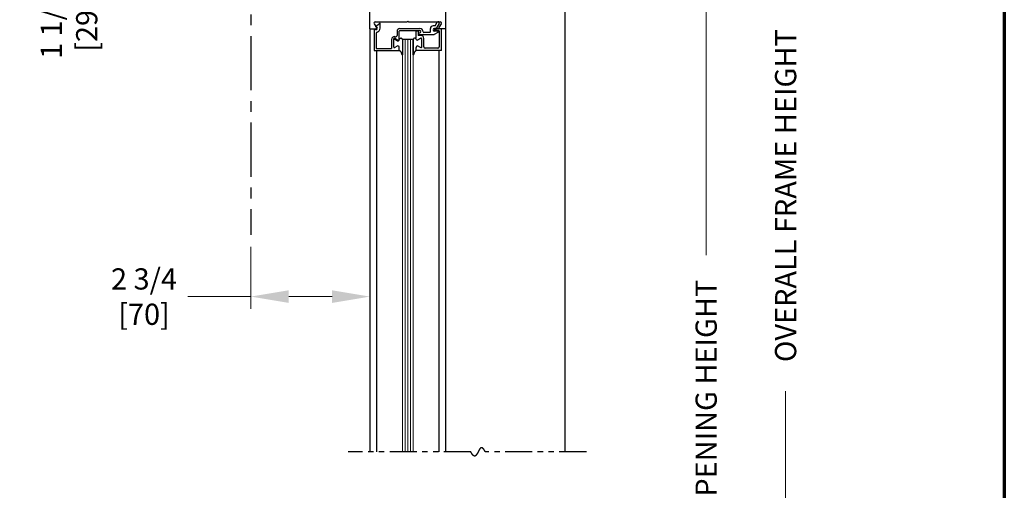
# Model space of a CAD drawing. Extents: x 0 to 60, y -1.2 to 81.5.
# Drawn here: x 37.2 to 60, y 41.8 to 52.7 of the extents above; entities that cross this region are included whole.
import ezdxf

# ---------------------------------------------------------------- set-up
doc = ezdxf.new("R2010")
doc.units = 0
doc.header["$MEASUREMENT"] = 0
doc.header["$PDMODE"] = 2
doc.linetypes.add('CENTER', pattern=[2, 1.25, -0.25, 0.25, -0.25])
doc.linetypes.add('PHANTOM2', pattern=[1.25, 0.625, -0.125, 0.125, -0.125, 0.125, -0.125])
doc.layers.get('Defpoints').update_dxf_attribs({"linetype": 'CONTINUOUS'})
for name, color, linetype, lineweight in [('Border', 1, 'CONTINUOUS', 70), ('Dimension', 2, 'CONTINUOUS', 15), ('GLASS', 121, 'CONTINUOUS', 9), ('Object', 7, 'CONTINUOUS', 30), ('OBJECT DETAIL', 254, 'CONTINUOUS', 25), ('SECTION', 6, 'PHANTOM2', 25)]:
    doc.layers.add(name, color=color, linetype=linetype, lineweight=lineweight)
doc.layers.add('CENTER', color=3, linetype='CENTER')
doc.styles.get("Standard").update_dxf_attribs({"font": 'ARIAL.TTF'})
doc.dimstyles.new('Nabco Dimension Arch Style - Autocad', dxfattribs={"dimscale": 7, "dimtxt": 0.125, "dimasz": 0.125, "dimexe": 0.04, "dimexo": 0.04, "dimgap": 0.04, "dimtad": 0, "dimdec": 4, "dimzin": 4, "dimdsep": 46, "dimlunit": 5, "dimtxsty": 'Standard', "dimcen": 0, "dimclrd": 256, "dimclre": 256, "dimclrt": 256, "dimadec": 1, "dimazin": 1, "dimtm": 1e-09, "dimtfac": 1, "dimtdec": 4, "dimtofl": 0, "dimtmove": 0, "dimatfit": 3, "dimfxl": 0, "dimfrac": 2, "dimtolj": 1, "dimtzin": 4, "dimlwd": -1, "dimlwe": -1, "dimarcsym": 0})

# ---------------------------------------------------------------- blocks, each defined once
blk = doc.blocks.new('*D5')
at = {"layer": 'Defpoints', "color": 0}
for p in [(49.83, 56.182), (53.097, 56.182), (49.83, 31.219)]:
    blk.add_point(p, dxfattribs=at)
at = {"layer": 'Dimension'}
for p, q in [((50.11, 56.182), (53.377, 56.182)), ((53.097, 55.307), (53.097, 47.253)), ((53.097, 32.094), (53.097, 38.582)), ((50.11, 31.219), (53.377, 31.219))]:
    blk.add_line(p, q, dxfattribs=at)
for points in [[(52.952, 55.307), (53.243, 55.307), (53.097, 56.182)], [(52.952, 32.094), (53.243, 32.094), (53.097, 31.219)]]:
    blk.add_solid(points, dxfattribs=at)
at = {"layer": 'Dimension', "insert": (53.097, 42.918), "char_height": 0.49, "attachment_point": 5, "rotation": 90}
blk.add_mtext('\\A1;DOOR OPENING HEIGHT', dxfattribs=at)
blk = doc.blocks.new('*D6')
at = {"layer": 'Defpoints', "color": 0}
for p in [(49.83, 70.541), (54.933, 70.541), (49.83, 31.219)]:
    blk.add_point(p, dxfattribs=at)
at = {"layer": 'Dimension'}
for p, q in [((50.11, 70.541), (55.213, 70.541)), ((54.933, 69.666), (54.933, 53.145)), ((54.933, 32.094), (54.933, 44.112)), ((50.11, 31.219), (55.213, 31.219))]:
    blk.add_line(p, q, dxfattribs=at)
for points in [[(54.787, 69.666), (55.079, 69.666), (54.933, 70.541)], [(54.787, 32.094), (55.079, 32.094), (54.933, 31.219)]]:
    blk.add_solid(points, dxfattribs=at)
at = {"layer": 'Dimension', "insert": (54.933, 48.628), "char_height": 0.49, "attachment_point": 5, "rotation": 90}
blk.add_mtext('\\A1;OVERALL FRAME HEIGHT', dxfattribs=at)
blk = doc.blocks.new('*D10')
at = {"layer": 'Defpoints', "color": 0}
for p in [(42.58, 47.723), (45.33, 47.723), (42.58, 46.295)]:
    blk.add_point(p, dxfattribs=at)
at = {"layer": 'Dimension'}
for p, q in [((42.58, 47.443), (42.58, 46.015)), ((45.33, 47.443), (45.33, 46.015)), ((42.58, 46.295), (41.127, 46.295)), ((44.455, 46.295), (43.455, 46.295))]:
    blk.add_line(p, q, dxfattribs=at)
for points in [[(43.455, 46.441), (43.455, 46.149), (42.58, 46.295)], [(44.455, 46.441), (44.455, 46.149), (45.33, 46.295)]]:
    blk.add_solid(points, dxfattribs=at)
at = {"layer": 'Dimension', "insert": (40.113, 46.295), "char_height": 0.49, "attachment_point": 5}
blk.add_mtext('\\A1;2 3/4\\P[70]', dxfattribs=at)
blk = doc.blocks.new('*D11')
at = {"layer": 'Defpoints', "color": 0}
for p in [(38.381, 57.309), (40.295, 57.309), (45.33, 56.182)]:
    blk.add_point(p, dxfattribs=at)
at = {"layer": 'Dimension'}
for p, q in [((38.381, 58.184), (38.381, 59.059)), ((40.015, 57.309), (38.101, 57.309)), ((45.05, 56.182), (38.101, 56.182)), ((38.381, 55.307), (38.381, 53.537))]:
    blk.add_line(p, q, dxfattribs=at)
for points in [[(38.235, 58.184), (38.527, 58.184), (38.381, 57.309)], [(38.235, 55.307), (38.527, 55.307), (38.381, 56.182)]]:
    blk.add_solid(points, dxfattribs=at)
at = {"layer": 'Dimension', "insert": (38.381, 52.548), "char_height": 0.49, "attachment_point": 5, "rotation": 90}
blk.add_mtext('\\A1;1 1/8\\P[29]', dxfattribs=at)

msp = doc.modelspace()

# ---------------------------------------------------------------- linework, layer by layer
at = {"layer": 'Border', "color": 1, "lineweight": 70}
msp.add_line((59.98401, 81.48008), (59.98401, 0.00005), dxfattribs=at)
at = {"layer": 'CENTER'}
msp.add_line((42.57969, 58.31478), (42.57969, 47.72315), dxfattribs=at)
at = {"layer": 'GLASS'}
for p, q in [((46.07964, 42.70657), (46.07964, 52.23494)), ((46.14214, 52.23494), (46.14214, 42.70657)), ((46.20464, 52.23494), (46.20464, 42.70657)), ((46.26714, 52.23494), (46.26714, 42.70657)), ((46.32964, 52.23494), (46.32964, 42.70657))]:
    msp.add_line(p, q, dxfattribs=at)
at = {"layer": 'Object'}
for p, q in [((49.82969, 56.18244), (49.82969, 42.70657)), ((45.32969, 52.48494), (45.32969, 56.05744)), ((47.07966, 56.05744), (47.07966, 52.48494)), ((45.32969, 52.48494), (45.32969, 42.70657)), ((47.07966, 52.48494), (47.07966, 42.70657)), ((45.4842, 51.97994), (45.4842, 42.70657)), ((46.9251, 51.98494), (46.9251, 42.70657))]:
    msp.add_line(p, q, dxfattribs=at)
at = {"layer": 'OBJECT DETAIL'}
for p, q in [((45.42936, 52.5948), (45.48359, 52.50963)), ((45.45565, 52.64094), (46.18865, 52.64094)), ((45.46066, 52.53312), (45.55071, 52.60868)), ((45.56566, 52.49494), (45.56566, 52.61087)), ((46.18865, 52.64094), (46.20465, 52.65694)), ((46.22065, 52.64094), (46.20465, 52.65694)), ((46.22065, 52.64094), (46.96001, 52.64094)), ((46.83908, 52.55194), (46.79066, 52.55194)), ((46.83908, 52.55194), (46.88673, 52.63447)), ((46.93003, 52.60947), (46.86102, 52.48994)), ((46.97994, 52.5948), (46.92571, 52.50963)), ((45.32966, 52.48494), (45.47015, 52.48494)), ((45.42666, 52.47994), (45.42666, 51.97994)), ((45.42666, 52.47994), (45.46116, 52.46616)), ((45.48417, 52.52373), (45.46066, 52.53312)), ((45.47666, 52.37599), (45.47666, 52.02994)), ((45.95766, 52.42494), (45.95766, 52.32893)), ((46.00766, 52.23394), (46.00766, 52.42494)), ((46.02266, 52.48994), (46.48366, 52.48994)), ((46.48366, 52.43994), (46.02266, 52.43994)), ((46.39166, 52.40894), (46.39166, 52.25743)), ((46.42266, 52.43994), (46.42666, 52.43994)), ((46.44166, 52.42494), (46.44166, 52.32619)), ((46.44166, 52.36994), (46.44166, 52.36994)), ((46.51166, 52.32619), (46.44166, 52.32619)), ((46.46166, 52.38994), (46.48366, 52.38994)), ((46.46166, 52.34994), (46.81656, 52.34994)), ((46.50866, 52.41494), (46.50866, 52.41494)), ((46.71366, 52.39994), (46.57366, 52.39994)), ((46.72866, 52.41494), (46.72866, 52.48994)), ((46.90318, 52.39995), (46.81656, 52.34994)), ((46.86102, 52.48994), (46.82166, 52.48994)), ((46.89568, 52.42794), (46.82166, 52.42794)), ((46.91949, 52.44656), (46.82583, 52.45806)), ((46.98266, 52.48494), (46.82766, 52.48494)), ((46.93266, 52.43167), (46.93266, 52.06594)), ((47.07964, 52.48494), (46.93915, 52.48494)), ((46.98266, 51.98494), (46.98266, 52.48494)), ((45.83266, 52.23742), (45.83266, 52.02994)), ((45.88261, 52.06245), (45.88261, 52.25021)), ((45.90511, 52.2632), (45.97111, 52.2251)), ((45.96111, 52.08179), (45.90511, 52.04946)), ((45.96116, 52.2071), (45.90516, 52.23943)), ((46.32964, 52.23494), (46.07964, 52.23494)), ((46.07964, 52.23119), (46.07964, 51.88181)), ((46.32964, 52.23494), (46.32964, 52.23119)), ((46.32964, 52.23119), (46.32964, 51.88181)), ((46.32964, 51.88181), (46.32964, 52.23119)), ((46.50416, 52.2632), (46.43816, 52.2251)), ((46.43816, 52.2251), (46.50416, 52.2632)), ((46.44816, 52.08179), (46.50416, 52.04946)), ((46.44816, 52.08179), (46.50416, 52.04946)), ((46.52666, 52.06245), (46.52666, 52.25021)), ((46.52666, 52.06245), (46.52666, 52.25021)), ((46.57666, 52.06594), (46.57666, 52.26119)), ((45.42666, 51.97994), (46.00766, 51.97994)), ((45.47666, 52.02994), (45.83266, 52.02994)), ((46.00761, 51.98494), (46.00761, 52.05494)), ((46.00766, 51.97994), (46.00766, 52.03694)), ((46.40166, 51.98494), (46.40166, 52.05494)), ((46.40166, 51.98494), (46.40166, 52.05494)), ((46.98266, 51.98494), (46.40166, 51.98494)), ((46.90166, 52.03494), (46.60766, 52.03494))]:
    msp.add_line(p, q, dxfattribs=at)
for points in [[(46.01761, 52.25194), (46.02266, 52.25751), (46.02719, 52.26194), (46.03128, 52.26534), (46.03501, 52.26785), (46.03848, 52.26957), (46.04176, 52.27063), (46.04495, 52.27113), (46.04813, 52.27121), (46.05137, 52.27089), (46.05473, 52.26992), (46.05825, 52.26795), (46.06196, 52.26464), (46.06592, 52.25965), (46.07016, 52.25264), (46.07472, 52.24327), (46.07964, 52.23119)], [(46.01761, 52.25194), (46.02266, 52.25751), (46.02719, 52.26194), (46.03128, 52.26534), (46.03501, 52.26785), (46.03848, 52.26957), (46.04176, 52.27063), (46.04495, 52.27113), (46.04813, 52.27121), (46.05137, 52.27089), (46.05473, 52.26992), (46.05825, 52.26795), (46.06196, 52.26464), (46.06592, 52.25965), (46.07016, 52.25264), (46.07472, 52.24327), (46.07964, 52.23119)], [(46.39166, 52.25194), (46.38661, 52.25751), (46.38209, 52.26194), (46.378, 52.26534), (46.37427, 52.26785), (46.3708, 52.26957), (46.36751, 52.27063), (46.36433, 52.27113), (46.36115, 52.27121), (46.3579, 52.27089), (46.35454, 52.26992), (46.35103, 52.26795), (46.34731, 52.26464), (46.34336, 52.25965), (46.33912, 52.25264), (46.33456, 52.24327), (46.32964, 52.23119)], [(46.39166, 52.25194), (46.38661, 52.25751), (46.38209, 52.26194), (46.378, 52.26534), (46.37427, 52.26785), (46.3708, 52.26957), (46.36751, 52.27063), (46.36433, 52.27113), (46.36115, 52.27121), (46.3579, 52.27089), (46.35454, 52.26992), (46.35103, 52.26795), (46.34731, 52.26464), (46.34336, 52.25965), (46.33912, 52.25264), (46.33456, 52.24327), (46.32964, 52.23119)], [(46.07964, 51.88181), (46.06756, 51.90812), (46.05805, 51.92818), (46.05027, 51.9432), (46.04336, 51.95439), (46.03648, 51.96294), (46.02879, 51.97008), (46.01945, 51.97701), (46.00761, 51.98494)], [(46.00761, 51.98494), (46.01945, 51.97701), (46.02879, 51.97008), (46.03648, 51.96294), (46.04336, 51.95439), (46.05027, 51.9432), (46.05805, 51.92818), (46.06756, 51.90812), (46.07964, 51.88181)], [(46.32964, 51.88181), (46.34171, 51.90812), (46.35122, 51.92818), (46.35901, 51.9432), (46.36592, 51.95439), (46.3728, 51.96294), (46.38048, 51.97008), (46.38982, 51.97701), (46.40166, 51.98494)], [(46.40166, 51.98494), (46.38982, 51.97701), (46.38048, 51.97008), (46.3728, 51.96294), (46.36592, 51.95439), (46.35901, 51.9432), (46.35122, 51.92818), (46.34171, 51.90812), (46.32964, 51.88181)]]:
    msp.add_lwpolyline(points, dxfattribs=at)
for centre, radius, start, end in [((45.45465, 52.61094), 0.03, 90, 212.55215), ((45.56007, 52.59696), 0.015, 68.09107, 128.58151), ((46.79066, 52.48994), 0.062, 90, 180), ((46.90838, 52.62197), 0.025, 330, 150), ((46.95465, 52.61094), 0.03, 327.44785, 90), ((45.47266, 52.49494), 0.031, 248.215746, 68.22), ((45.47015, 52.50094), 0.016, 270, 32.860081), ((45.50766, 52.37599), 0.031, 106.395019, 180), ((45.47266, 52.49494), 0.093, 286.395019, 360), ((45.92666, 52.32893), 0.031, 252.417224, 360), ((46.02266, 52.42494), 0.065, 90, 180), ((46.02266, 52.42494), 0.015, 90, 180), ((46.42266, 52.40894), 0.031, 90, 180), ((46.42666, 52.42494), 0.015, 0, 90), ((46.46166, 52.36994), 0.02, 90, 180), ((46.46166, 52.36994), 0.02, 180, 270), ((46.48366, 52.41494), 0.075, 360, 90), ((46.48366, 52.41494), 0.025, 360, 90), ((46.48366, 52.41494), 0.025, 270, 0), ((46.51166, 52.26119), 0.065, 0, 90), ((46.57366, 52.41494), 0.015, 180, 270), ((46.71366, 52.41494), 0.015, 270, 360), ((46.82166, 52.45894), 0.031, 90, 270), ((46.82766, 52.46994), 0.015, 90, 174.251182), ((46.82766, 52.47295), 0.015, 185.748818, 263), ((46.89568, 52.41294), 0.015, 300, 90), ((46.91766, 52.43167), 0.015, 0, 83), ((46.93915, 52.50094), 0.016, 147.139919, 270), ((45.89766, 52.23742), 0.065, 72.417224, 180), ((45.89761, 52.25021), 0.015, 60, 180), ((45.89766, 52.22644), 0.015, 60, 180), ((45.97661, 52.05494), 0.031, 0, 120), ((45.97666, 52.23394), 0.031, 240, 0), ((45.98661, 52.25194), 0.031, 240, 360), ((46.42266, 52.25194), 0.031, 180, 300), ((46.42266, 52.25194), 0.031, 180, 300), ((46.43266, 52.05494), 0.031, 60, 180), ((46.43266, 52.05494), 0.031, 60, 180), ((46.51166, 52.25021), 0.015, 0, 120), ((46.51166, 52.25021), 0.015, 0, 120), ((45.89761, 52.06245), 0.015, 180, 300), ((46.51166, 52.06245), 0.015, 240, 360), ((46.51166, 52.06245), 0.015, 240, 360), ((46.60766, 52.06594), 0.031, 180, 270), ((46.90166, 52.06594), 0.031, 270, 360)]:
    msp.add_arc(centre, radius, start, end, dxfattribs=at)
at = {"layer": 'SECTION'}
for p, q in [((47.66302, 42.70657), (44.82969, 42.70657)), ((50.32969, 42.70657), (47.99636, 42.70657))]:
    msp.add_line(p, q, dxfattribs=at)
msp.add_lwpolyline([(47.99636, 42.70657), (47.99586, 42.70757), (47.99536, 42.70856), (47.99486, 42.70954), (47.99436, 42.71052), (47.99387, 42.71149), (47.99337, 42.71246), (47.99288, 42.71342), (47.99239, 42.71438), (47.9919, 42.71533), (47.99141, 42.71627), (47.99092, 42.71721), (47.99043, 42.71814), (47.98994, 42.71907), (47.98945, 42.71999), (47.98897, 42.7209), (47.98848, 42.72181), (47.988, 42.72271), (47.98752, 42.72361), (47.98703, 42.7245), (47.98655, 42.72538), (47.98607, 42.72626), (47.98559, 42.72714), (47.98512, 42.72801), (47.98464, 42.72887), (47.98416, 42.72973), (47.98369, 42.73058), (47.98321, 42.73142), (47.98274, 42.73226), (47.98227, 42.73309), (47.9818, 42.73392), (47.98133, 42.73475), (47.98086, 42.73556), (47.98039, 42.73637), (47.97992, 42.73718), (47.97945, 42.73798), (47.97899, 42.73877), (47.97852, 42.73956), (47.97806, 42.74035), (47.9776, 42.74112), (47.97713, 42.7419), (47.97667, 42.74266), (47.97621, 42.74343), (47.97575, 42.74418), (47.9753, 42.74493), (47.97484, 42.74568), (47.97438, 42.74642), (47.97393, 42.74715), (47.97347, 42.74788), (47.97302, 42.7486), (47.97256, 42.74932), (47.97211, 42.75003), (47.97166, 42.75074), (47.97121, 42.75144), (47.97076, 42.75214), (47.97031, 42.75283), (47.96987, 42.75351), (47.96942, 42.75419), (47.96897, 42.75487), (47.96853, 42.75554), (47.96808, 42.7562), (47.96764, 42.75686), (47.9672, 42.75751), (47.96676, 42.75816), (47.96632, 42.75881), (47.96588, 42.75944), (47.96544, 42.76008), (47.965, 42.7607), (47.96456, 42.76133), (47.96413, 42.76194), (47.96369, 42.76256), (47.96326, 42.76316), (47.96282, 42.76376), (47.96239, 42.76436), (47.96196, 42.76495), (47.96153, 42.76554), (47.9611, 42.76612), (47.96067, 42.7667), (47.96024, 42.76727), (47.95981, 42.76783), (47.95939, 42.76839), (47.95896, 42.76895), (47.95853, 42.7695), (47.95811, 42.77005), (47.95769, 42.77059), (47.95726, 42.77112), (47.95684, 42.77165), (47.95642, 42.77218), (47.956, 42.7727), (47.95558, 42.77322), (47.95516, 42.77373), (47.95474, 42.77423), (47.95433, 42.77473), (47.95391, 42.77523), (47.9535, 42.77572), (47.95308, 42.77621), (47.95267, 42.77669), (47.95226, 42.77717), (47.95184, 42.77764), (47.95143, 42.77811), (47.95102, 42.77857), (47.95061, 42.77903), (47.9502, 42.77948), (47.9498, 42.77993), (47.94939, 42.78037), (47.94898, 42.78081), (47.94858, 42.78124), (47.94817, 42.78167), (47.94777, 42.7821), (47.94736, 42.78252), (47.94696, 42.78293), (47.94656, 42.78334), (47.94616, 42.78375), (47.94576, 42.78415), (47.94536, 42.78454), (47.94496, 42.78494), (47.94456, 42.78532), (47.94417, 42.78571), (47.94377, 42.78608), (47.94337, 42.78646), (47.94298, 42.78683), (47.94259, 42.78719), (47.94219, 42.78755), (47.9418, 42.7879), (47.94141, 42.78825), (47.94102, 42.7886), (47.94063, 42.78894), (47.94024, 42.78928), (47.93985, 42.78961), (47.93946, 42.78994), (47.93907, 42.79026), (47.93869, 42.79058), (47.9383, 42.7909), (47.93792, 42.79121), (47.93753, 42.79151), (47.93715, 42.79182), (47.93676, 42.79211), (47.93638, 42.79241), (47.936, 42.79269), (47.93562, 42.79298), (47.93524, 42.79326), (47.93486, 42.79353), (47.93448, 42.7938), (47.93411, 42.79407), (47.93373, 42.79433), (47.93335, 42.79459), (47.93298, 42.79485), (47.9326, 42.7951), (47.93223, 42.79534), (47.93185, 42.79558), (47.93148, 42.79582), (47.93111, 42.79605), (47.93074, 42.79628), (47.93037, 42.79651), (47.93, 42.79673), (47.92963, 42.79694), (47.92926, 42.79715), (47.92889, 42.79736), (47.92852, 42.79757), (47.92816, 42.79777), (47.92779, 42.79796), (47.92742, 42.79815), (47.92706, 42.79834), (47.9267, 42.79852), (47.92633, 42.7987), (47.92597, 42.79888), (47.92561, 42.79905), (47.92525, 42.79922), (47.92489, 42.79938), (47.92453, 42.79954), (47.92417, 42.7997), (47.92381, 42.79985), (47.92345, 42.79999), (47.92309, 42.80014), (47.92274, 42.80028), (47.92238, 42.80041), (47.92203, 42.80055), (47.92167, 42.80067), (47.92132, 42.8008), (47.92096, 42.80092), (47.92061, 42.80103), (47.92026, 42.80115), (47.91991, 42.80125), (47.91956, 42.80136), (47.91921, 42.80146), (47.91886, 42.80156), (47.91851, 42.80165), (47.91816, 42.80174), (47.91781, 42.80183), (47.91747, 42.80191), (47.91712, 42.80199), (47.91677, 42.80206), (47.91643, 42.80213), (47.91608, 42.8022), (47.91574, 42.80226), (47.9154, 42.80232), (47.91505, 42.80238), (47.91471, 42.80243), (47.91437, 42.80248), (47.91403, 42.80253), (47.91369, 42.80257), (47.91335, 42.80261), (47.91301, 42.80264), (47.91267, 42.80267), (47.91233, 42.8027), (47.912, 42.80273), (47.91166, 42.80275), (47.91132, 42.80276), (47.91099, 42.80278), (47.91065, 42.80279), (47.91032, 42.80279), (47.90998, 42.80279), (47.90965, 42.80279), (47.90932, 42.80279), (47.90899, 42.80278), (47.90865, 42.80277), (47.90832, 42.80276), (47.90799, 42.80274), (47.90766, 42.80272), (47.90733, 42.80269), (47.90701, 42.80267), (47.90668, 42.80263), (47.90635, 42.8026), (47.90602, 42.80256), (47.9057, 42.80252), (47.90537, 42.80248), (47.90505, 42.80243), (47.90472, 42.80238), (47.9044, 42.80232), (47.90407, 42.80226), (47.90375, 42.8022), (47.90343, 42.80214), (47.9031, 42.80207), (47.90278, 42.802), (47.90246, 42.80193), (47.90214, 42.80185), (47.90182, 42.80177), (47.9015, 42.80169), (47.90118, 42.8016), (47.90086, 42.80151), (47.90055, 42.80142), (47.90023, 42.80132), (47.89991, 42.80122), (47.8996, 42.80112), (47.89928, 42.80102), (47.89897, 42.80091), (47.89865, 42.8008), (47.89834, 42.80068), (47.89802, 42.80056), (47.89771, 42.80044), (47.8974, 42.80032), (47.89708, 42.80019), (47.89677, 42.80006), (47.89646, 42.79993), (47.89615, 42.7998), (47.89584, 42.79966), (47.89553, 42.79952), (47.89522, 42.79937), (47.89491, 42.79922), (47.8946, 42.79907), (47.8943, 42.79892), (47.89399, 42.79877), (47.89368, 42.79861), (47.89338, 42.79845), (47.89307, 42.79828), (47.89276, 42.79811), (47.89246, 42.79794), (47.89215, 42.79777), (47.89185, 42.7976), (47.89155, 42.79742), (47.89124, 42.79724), (47.89094, 42.79705), (47.89064, 42.79687), (47.89034, 42.79668), (47.89004, 42.79648), (47.88974, 42.79629), (47.88943, 42.79609), (47.88913, 42.79589), (47.88884, 42.79569), (47.88854, 42.79548), (47.88824, 42.79527), (47.88794, 42.79506), (47.88764, 42.79485), (47.88734, 42.79463), (47.88705, 42.79441), (47.88675, 42.79419), (47.88645, 42.79397), (47.88616, 42.79374), (47.88586, 42.79351), (47.88557, 42.79328), (47.88528, 42.79305), (47.88498, 42.79281), (47.88469, 42.79257), (47.88439, 42.79233), (47.8841, 42.79209), (47.88381, 42.79184), (47.88352, 42.79159), (47.88323, 42.79134), (47.88294, 42.79108), (47.88264, 42.79083), (47.88235, 42.79057), (47.88206, 42.79031), (47.88178, 42.79004), (47.88149, 42.78978), (47.8812, 42.78951), (47.88091, 42.78924), (47.88062, 42.78897), (47.88033, 42.78869), (47.88005, 42.78841), (47.87976, 42.78813), (47.87947, 42.78785), (47.87919, 42.78757), (47.8789, 42.78728), (47.87862, 42.78699), (47.87833, 42.7867), (47.87805, 42.78641), (47.87776, 42.78611), (47.87748, 42.78581), (47.8772, 42.78551), (47.87691, 42.78521), (47.87663, 42.78491), (47.87635, 42.7846), (47.87607, 42.78429), (47.87579, 42.78398), (47.87551, 42.78367), (47.87522, 42.78335), (47.87494, 42.78303), (47.87466, 42.78271), (47.87438, 42.78239), (47.8741, 42.78207), (47.87383, 42.78174), (47.87355, 42.78142), (47.87327, 42.78109), (47.87299, 42.78075), (47.87271, 42.78042), (47.87244, 42.78009), (47.87216, 42.77975), (47.87188, 42.77941), (47.87161, 42.77907), (47.87133, 42.77872), (47.87105, 42.77838), (47.87078, 42.77803), (47.8705, 42.77768), (47.87023, 42.77733), (47.86995, 42.77698), (47.86968, 42.77662), (47.86941, 42.77626), (47.86913, 42.77591), (47.86886, 42.77555), (47.86859, 42.77518), (47.86831, 42.77482), (47.86804, 42.77445), (47.86777, 42.77409), (47.8675, 42.77372), (47.86723, 42.77335), (47.86695, 42.77297), (47.86668, 42.7726), (47.86641, 42.77222), (47.86614, 42.77184), (47.86587, 42.77146), (47.8656, 42.77108), (47.86533, 42.7707), (47.86506, 42.77031), (47.86479, 42.76993), (47.86453, 42.76954), (47.86426, 42.76915), (47.86399, 42.76876), (47.86372, 42.76836), (47.86345, 42.76797), (47.86319, 42.76757), (47.86292, 42.76718), (47.86265, 42.76678), (47.86239, 42.76638), (47.86212, 42.76597), (47.86185, 42.76557), (47.86159, 42.76516), (47.86132, 42.76476), (47.86106, 42.76435), (47.86079, 42.76394), (47.86053, 42.76353), (47.86026, 42.76311), (47.86, 42.7627), (47.85974, 42.76228), (47.85947, 42.76187), (47.85921, 42.76145), (47.85894, 42.76103), (47.85868, 42.76061), (47.85842, 42.76018), (47.85816, 42.75976), (47.85789, 42.75933), (47.85763, 42.75891), (47.85737, 42.75848), (47.85711, 42.75805), (47.85685, 42.75762), (47.85658, 42.75719), (47.85632, 42.75675), (47.85606, 42.75632), (47.8558, 42.75588), (47.85554, 42.75545), (47.85528, 42.75501), (47.85502, 42.75457), (47.85476, 42.75413), (47.8545, 42.75369), (47.85424, 42.75324), (47.85398, 42.7528), (47.85372, 42.75235), (47.85346, 42.75191), (47.85321, 42.75146), (47.85295, 42.75101), (47.85269, 42.75056), (47.85243, 42.75011), (47.85217, 42.74966), (47.85191, 42.74921), (47.85166, 42.74875), (47.8514, 42.7483), (47.85114, 42.74784), (47.85089, 42.74738), (47.85063, 42.74693), (47.85037, 42.74647), (47.85011, 42.74601), (47.84986, 42.74555), (47.8496, 42.74508), (47.84935, 42.74462), (47.84909, 42.74416), (47.84883, 42.74369), (47.84858, 42.74323), (47.84832, 42.74276), (47.84807, 42.74229), (47.84781, 42.74182), (47.84756, 42.74135), (47.8473, 42.74088), (47.84705, 42.74041), (47.84679, 42.73994), (47.84654, 42.73947), (47.84628, 42.73899), (47.84603, 42.73852), (47.84577, 42.73804), (47.84552, 42.73757), (47.84527, 42.73709), (47.84501, 42.73662), (47.84476, 42.73614), (47.84451, 42.73566), (47.84425, 42.73518), (47.844, 42.7347), (47.84375, 42.73422), (47.84349, 42.73374), (47.84324, 42.73325), (47.84299, 42.73277), (47.84273, 42.73229), (47.84248, 42.7318), (47.84223, 42.73132), (47.84198, 42.73083), (47.84172, 42.73035), (47.84147, 42.72986), (47.84122, 42.72937), (47.84097, 42.72889), (47.84072, 42.7284), (47.84046, 42.72791), (47.84021, 42.72742), (47.83996, 42.72693), (47.83971, 42.72644), (47.83946, 42.72595), (47.83921, 42.72546), (47.83895, 42.72497), (47.8387, 42.72448), (47.83845, 42.72398), (47.8382, 42.72349), (47.83795, 42.723), (47.8377, 42.7225), (47.83745, 42.72201), (47.8372, 42.72151), (47.83695, 42.72102), (47.83669, 42.72052), (47.83644, 42.72003), (47.83619, 42.71953), (47.83594, 42.71904), (47.83569, 42.71854), (47.83544, 42.71804), (47.83519, 42.71755), (47.83494, 42.71705), (47.83469, 42.71655), (47.83444, 42.71606), (47.83419, 42.71556), (47.83394, 42.71506), (47.83369, 42.71456), (47.83344, 42.71406), (47.83319, 42.71356), (47.83294, 42.71306), (47.83269, 42.71257), (47.83244, 42.71207), (47.83219, 42.71157), (47.83194, 42.71107), (47.83169, 42.71057), (47.83144, 42.71007), (47.83119, 42.70957), (47.83094, 42.70907), (47.83069, 42.70857), (47.83044, 42.70807), (47.83019, 42.70757), (47.82994, 42.70707), (47.82969, 42.70657), (47.82944, 42.70607), (47.82919, 42.70557), (47.82894, 42.70507), (47.82869, 42.70457), (47.82844, 42.70407), (47.82819, 42.70357), (47.82794, 42.70307), (47.82769, 42.70257), (47.82744, 42.70207), (47.82719, 42.70157), (47.82694, 42.70107), (47.82669, 42.70057), (47.82644, 42.70007), (47.82619, 42.69957), (47.82594, 42.69908), (47.82569, 42.69858), (47.82544, 42.69808), (47.82519, 42.69758), (47.82494, 42.69708), (47.82468, 42.69658), (47.82443, 42.69609), (47.82418, 42.69559), (47.82393, 42.69509), (47.82368, 42.6946), (47.82343, 42.6941), (47.82318, 42.6936), (47.82293, 42.69311), (47.82268, 42.69261), (47.82243, 42.69212), (47.82218, 42.69162), (47.82193, 42.69113), (47.82168, 42.69063), (47.82143, 42.69014), (47.82117, 42.68965), (47.82092, 42.68915), (47.82067, 42.68866), (47.82042, 42.68817), (47.82017, 42.68768), (47.81992, 42.68719), (47.81967, 42.6867), (47.81941, 42.68621), (47.81916, 42.68572), (47.81891, 42.68523), (47.81866, 42.68474), (47.81841, 42.68425), (47.81815, 42.68376), (47.8179, 42.68328), (47.81765, 42.68279), (47.8174, 42.6823), (47.81715, 42.68182), (47.81689, 42.68133), (47.81664, 42.68085), (47.81639, 42.68037), (47.81613, 42.67988), (47.81588, 42.6794), (47.81563, 42.67892), (47.81538, 42.67844), (47.81512, 42.67796), (47.81487, 42.67748), (47.81462, 42.677), (47.81436, 42.67652), (47.81411, 42.67604), (47.81385, 42.67557), (47.8136, 42.67509), (47.81335, 42.67462), (47.81309, 42.67414), (47.81284, 42.67367), (47.81258, 42.6732), (47.81233, 42.67273), (47.81207, 42.67225), (47.81182, 42.67178), (47.81156, 42.67131), (47.81131, 42.67085), (47.81105, 42.67038), (47.8108, 42.66991), (47.81054, 42.66945), (47.81028, 42.66898), (47.81003, 42.66852), (47.80977, 42.66805), (47.80952, 42.66759), (47.80926, 42.66713), (47.809, 42.66667), (47.80875, 42.66621), (47.80849, 42.66575), (47.80823, 42.6653), (47.80798, 42.66484), (47.80772, 42.66439), (47.80746, 42.66393), (47.8072, 42.66348), (47.80694, 42.66303), (47.80669, 42.66258), (47.80643, 42.66213), (47.80617, 42.66168), (47.80591, 42.66123), (47.80565, 42.66078), (47.80539, 42.66034), (47.80513, 42.65989), (47.80487, 42.65945), (47.80461, 42.65901), (47.80435, 42.65857), (47.80409, 42.65813), (47.80383, 42.65769), (47.80357, 42.65725), (47.80331, 42.65682), (47.80305, 42.65638), (47.80279, 42.65595), (47.80253, 42.65552), (47.80227, 42.65509), (47.80201, 42.65466), (47.80174, 42.65423), (47.80148, 42.6538), (47.80122, 42.65338), (47.80096, 42.65295), (47.80069, 42.65253), (47.80043, 42.65211), (47.80017, 42.65169), (47.7999, 42.65127), (47.79964, 42.65085), (47.79938, 42.65044), (47.79911, 42.65002), (47.79885, 42.64961), (47.79858, 42.6492), (47.79832, 42.64879), (47.79805, 42.64838), (47.79779, 42.64797), (47.79752, 42.64757), (47.79725, 42.64716), (47.79699, 42.64676), (47.79672, 42.64636), (47.79645, 42.64596), (47.79619, 42.64556), (47.79592, 42.64517), (47.79565, 42.64477), (47.79538, 42.64438), (47.79512, 42.64399), (47.79485, 42.6436), (47.79458, 42.64321), (47.79431, 42.64282), (47.79404, 42.64244), (47.79377, 42.64206), (47.7935, 42.64167), (47.79323, 42.64129), (47.79296, 42.64092), (47.79269, 42.64054), (47.79242, 42.64017), (47.79215, 42.63979), (47.79188, 42.63942), (47.79161, 42.63905), (47.79133, 42.63868), (47.79106, 42.63832), (47.79079, 42.63795), (47.79052, 42.63759), (47.79024, 42.63723), (47.78997, 42.63687), (47.7897, 42.63652), (47.78942, 42.63616), (47.78915, 42.63581), (47.78887, 42.63546), (47.7886, 42.63511), (47.78832, 42.63476), (47.78805, 42.63441), (47.78777, 42.63407), (47.78749, 42.63373), (47.78722, 42.63339), (47.78694, 42.63305), (47.78666, 42.63272), (47.78638, 42.63238), (47.78611, 42.63205), (47.78583, 42.63172), (47.78555, 42.63139), (47.78527, 42.63107), (47.78499, 42.63074), (47.78471, 42.63042), (47.78443, 42.6301), (47.78415, 42.62979), (47.78387, 42.62947), (47.78359, 42.62916), (47.78331, 42.62885), (47.78303, 42.62854), (47.78274, 42.62823), (47.78246, 42.62793), (47.78218, 42.62762), (47.78189, 42.62732), (47.78161, 42.62703), (47.78133, 42.62673), (47.78104, 42.62644), (47.78076, 42.62615), (47.78047, 42.62586), (47.78019, 42.62557), (47.7799, 42.62529), (47.77961, 42.625), (47.77933, 42.62472), (47.77904, 42.62445), (47.77875, 42.62417), (47.77847, 42.6239), (47.77818, 42.62363), (47.77789, 42.62336), (47.7776, 42.62309), (47.77731, 42.62283), (47.77702, 42.62257), (47.77673, 42.62231), (47.77644, 42.62205), (47.77615, 42.6218), (47.77586, 42.62155), (47.77557, 42.6213), (47.77527, 42.62105), (47.77498, 42.62081), (47.77469, 42.62057), (47.77439, 42.62033), (47.7741, 42.62009), (47.77381, 42.61986), (47.77351, 42.61962), (47.77322, 42.61939), (47.77292, 42.61917), (47.77262, 42.61894), (47.77233, 42.61872), (47.77203, 42.6185), (47.77173, 42.61829), (47.77144, 42.61807), (47.77114, 42.61786), (47.77084, 42.61766), (47.77054, 42.61745), (47.77024, 42.61725), (47.76994, 42.61705), (47.76964, 42.61685), (47.76934, 42.61665), (47.76904, 42.61646), (47.76874, 42.61627), (47.76843, 42.61609), (47.76813, 42.6159), (47.76783, 42.61572), (47.76752, 42.61554), (47.76722, 42.61537), (47.76692, 42.61519), (47.76661, 42.61502), (47.76631, 42.61486), (47.766, 42.61469), (47.76569, 42.61453), (47.76539, 42.61437), (47.76508, 42.61422), (47.76477, 42.61406), (47.76446, 42.61391), (47.76415, 42.61377), (47.76384, 42.61362), (47.76353, 42.61348), (47.76322, 42.61334), (47.76291, 42.61321), (47.7626, 42.61307), (47.76229, 42.61294), (47.76198, 42.61282), (47.76167, 42.61269), (47.76135, 42.61257), (47.76104, 42.61246), (47.76072, 42.61234), (47.76041, 42.61223), (47.76009, 42.61212), (47.75978, 42.61202), (47.75946, 42.61191), (47.75915, 42.61182), (47.75883, 42.61172), (47.75851, 42.61163), (47.75819, 42.61154), (47.75787, 42.61145), (47.75755, 42.61137), (47.75723, 42.61129), (47.75691, 42.61121), (47.75659, 42.61114), (47.75627, 42.61107), (47.75595, 42.611), (47.75563, 42.61093), (47.7553, 42.61087), (47.75498, 42.61081), (47.75465, 42.61076), (47.75433, 42.61071), (47.754, 42.61066), (47.75368, 42.61062), (47.75335, 42.61058), (47.75302, 42.61054), (47.7527, 42.6105), (47.75237, 42.61047), (47.75204, 42.61044), (47.75171, 42.61042), (47.75138, 42.6104), (47.75105, 42.61038), (47.75072, 42.61037), (47.75039, 42.61035), (47.75006, 42.61035), (47.74972, 42.61034), (47.74939, 42.61034), (47.74906, 42.61035), (47.74872, 42.61035), (47.74839, 42.61036), (47.74805, 42.61037), (47.74772, 42.61039), (47.74738, 42.61041), (47.74704, 42.61044), (47.7467, 42.61046), (47.74637, 42.61049), (47.74603, 42.61053), (47.74569, 42.61057), (47.74535, 42.61061), (47.74501, 42.61065), (47.74466, 42.6107), (47.74432, 42.61076), (47.74398, 42.61081), (47.74364, 42.61087), (47.74329, 42.61094), (47.74295, 42.611), (47.7426, 42.61107), (47.74226, 42.61115), (47.74191, 42.61123), (47.74156, 42.61131), (47.74121, 42.6114), (47.74087, 42.61149), (47.74052, 42.61158), (47.74017, 42.61168), (47.73982, 42.61178), (47.73947, 42.61188), (47.73912, 42.61199), (47.73876, 42.6121), (47.73841, 42.61222), (47.73806, 42.61234), (47.7377, 42.61246), (47.73735, 42.61259), (47.73699, 42.61272), (47.73664, 42.61286), (47.73628, 42.613), (47.73592, 42.61314), (47.73557, 42.61329), (47.73521, 42.61344), (47.73485, 42.6136), (47.73449, 42.61376), (47.73413, 42.61392), (47.73377, 42.61409), (47.7334, 42.61426), (47.73304, 42.61443), (47.73268, 42.61461), (47.73231, 42.6148), (47.73195, 42.61498), (47.73158, 42.61518), (47.73122, 42.61537), (47.73085, 42.61557), (47.73048, 42.61577), (47.73012, 42.61598), (47.72975, 42.61619), (47.72938, 42.61641), (47.72901, 42.61663), (47.72864, 42.61686), (47.72827, 42.61708), (47.72789, 42.61732), (47.72752, 42.61755), (47.72715, 42.6178), (47.72677, 42.61804), (47.7264, 42.61829), (47.72602, 42.61855), (47.72565, 42.6188), (47.72527, 42.61907), (47.72489, 42.61933), (47.72451, 42.6196), (47.72413, 42.61988), (47.72375, 42.62016), (47.72337, 42.62044), (47.72299, 42.62073), (47.72261, 42.62102), (47.72223, 42.62132), (47.72184, 42.62162), (47.72146, 42.62193), (47.72107, 42.62224), (47.72069, 42.62255), (47.7203, 42.62287), (47.71991, 42.6232), (47.71953, 42.62353), (47.71914, 42.62386), (47.71875, 42.62419), (47.71836, 42.62454), (47.71797, 42.62488), (47.71758, 42.62523), (47.71718, 42.62559), (47.71679, 42.62595), (47.7164, 42.62631), (47.716, 42.62668), (47.7156, 42.62705), (47.71521, 42.62743), (47.71481, 42.62781), (47.71441, 42.6282), (47.71402, 42.62859), (47.71362, 42.62899), (47.71322, 42.62939), (47.71281, 42.6298), (47.71241, 42.63021), (47.71201, 42.63062), (47.71161, 42.63104), (47.7112, 42.63146), (47.7108, 42.63189), (47.71039, 42.63233), (47.70999, 42.63277), (47.70958, 42.63321), (47.70917, 42.63366), (47.70876, 42.63411), (47.70835, 42.63457), (47.70794, 42.63503), (47.70753, 42.6355), (47.70712, 42.63597), (47.70671, 42.63645), (47.70629, 42.63693), (47.70588, 42.63741), (47.70546, 42.63791), (47.70505, 42.6384), (47.70463, 42.6389), (47.70421, 42.63941), (47.70379, 42.63992), (47.70337, 42.64044), (47.70295, 42.64096), (47.70253, 42.64148), (47.70211, 42.64201), (47.70169, 42.64255), (47.70127, 42.64309), (47.70084, 42.64364), (47.70042, 42.64419), (47.69999, 42.64474), (47.69956, 42.6453), (47.69914, 42.64587), (47.69871, 42.64644), (47.69828, 42.64702), (47.69785, 42.6476), (47.69742, 42.64819), (47.69698, 42.64878), (47.69655, 42.64937), (47.69612, 42.64998), (47.69568, 42.65058), (47.69525, 42.65119), (47.69481, 42.65181), (47.69437, 42.65243), (47.69394, 42.65306), (47.6935, 42.65369), (47.69306, 42.65433), (47.69262, 42.65497), (47.69218, 42.65562), (47.69173, 42.65628), (47.69129, 42.65694), (47.69085, 42.6576), (47.6904, 42.65827), (47.68996, 42.65894), (47.68951, 42.65962), (47.68906, 42.66031), (47.68861, 42.661), (47.68816, 42.6617), (47.68771, 42.6624), (47.68726, 42.66311), (47.68681, 42.66382), (47.68636, 42.66454), (47.6859, 42.66526), (47.68545, 42.66599), (47.68499, 42.66672), (47.68454, 42.66746), (47.68408, 42.66821), (47.68362, 42.66896), (47.68316, 42.66971), (47.6827, 42.67047), (47.68224, 42.67124), (47.68178, 42.67201), (47.68132, 42.67279), (47.68085, 42.67357), (47.68039, 42.67436), (47.67992, 42.67516), (47.67945, 42.67596), (47.67899, 42.67676), (47.67852, 42.67757), (47.67805, 42.67839), (47.67758, 42.67921), (47.67711, 42.68004), (47.67663, 42.68088), (47.67616, 42.68172), (47.67569, 42.68256), (47.67521, 42.68341), (47.67474, 42.68427), (47.67426, 42.68513), (47.67378, 42.686), (47.6733, 42.68687), (47.67282, 42.68775), (47.67234, 42.68864), (47.67186, 42.68953), (47.67138, 42.69043), (47.67089, 42.69133), (47.67041, 42.69224), (47.66992, 42.69315), (47.66943, 42.69407), (47.66895, 42.695), (47.66846, 42.69593), (47.66797, 42.69687), (47.66748, 42.69781), (47.66699, 42.69876), (47.66649, 42.69971), (47.666, 42.70068), (47.66551, 42.70164), (47.66501, 42.70262), (47.66451, 42.7036), (47.66402, 42.70458), (47.66352, 42.70557), (47.66302, 42.70657)], dxfattribs=at)

# ---------------------------------------------------------------- dimensions: what is measured, and where the dimension line sits
at = {"layer": 'Dimension'}
for base, p1, p2, text, picture, middle in [((54.93312, 70.54082), (49.82969, 31.2191), (49.82969, 70.54082), 'OVERALL FRAME HEIGHT', '*D6', (54.93312, 48.62825)), ((38.38103, 57.30864), (45.32969, 56.18244), (40.29504, 57.30864), '<>\\P[29]', '*D11', (38.38103, 52.54778)), ((53.09746, 56.18244), (49.82969, 31.2191), (49.82969, 56.18244), 'DOOR OPENING HEIGHT', '*D5', (53.09746, 42.91764))]:
    dim = msp.add_linear_dim(base=base, p1=p1, p2=p2, angle=90, text=text, dimstyle='Nabco Dimension Arch Style - Autocad', override={"dimtxt": 0.07, "dimpost": '\\X'}, dxfattribs=at)
    dim.commit()
    dim.dimension.update_dxf_attribs({"geometry": picture, "text_midpoint": middle, "dimtype": 160})
dim = msp.add_linear_dim(base=(42.57969, 46.29518), p1=(45.32969, 47.72315), p2=(42.57969, 47.72315), text='<>\\P[70]', dimstyle='Nabco Dimension Arch Style - Autocad', override={"dimtxt": 0.07, "dimpost": '\\X'}, dxfattribs=at)
dim.commit()
dim.dimension.update_dxf_attribs({"geometry": '*D10', "text_midpoint": (40.11278, 46.29518), "dimtype": 160})

doc.saveas('drawing.dxf')
